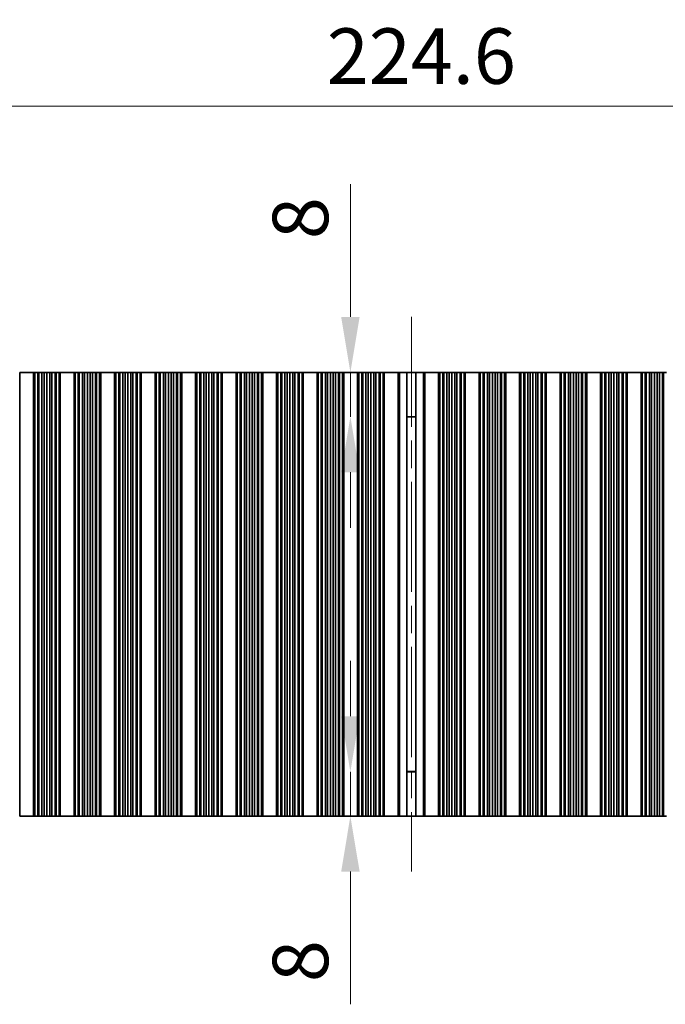
# Model space of a CAD drawing. Units: millimetres. Extents: x 0 to 8046, y 0 to 1405.
# Drawn here: x 3781 to 3897, y 738 to 915 of the extents above; entities that cross this region are included whole.
import ezdxf

# ---------------------------------------------------------------- set-up
doc = ezdxf.new("R2010")
doc.units = ezdxf.units.MM
doc.header["$LTSCALE"] = 3.5
doc.linetypes.add('CHAIN', pattern=[0.3543, 0.2362, -0.0295, 0.0591, -0.0295])
doc.layers.get('Defpoints').update_dxf_attribs({"lineweight": 25})
doc.layers.add('Centerline (ISO)', color=7, linetype='Continuous', lineweight=18, true_color=0x80ffff)
for name, color, linetype, lineweight in [('Dimension (ISO)', 7, 'Continuous', 18), ('Dimension (ISO) @ 1', 7, 'Continuous', 18), ('Visible (ISO)', 7, 'Continuous', 35), ('Visible Narrow (ISO)', 7, 'Continuous', 25)]:
    doc.layers.add(name, color=color, linetype=linetype, lineweight=lineweight)
doc.styles.add('Note Text (TK)', font='MS PGothic.ttf')
doc.dimstyles.new('Default - Method 1b (TK)', dxfattribs={"dimscale": 3.5, "dimtxt": 2.5, "dimasz": 2.5, "dimexe": 1, "dimexo": 1.5, "dimgap": 1, "dimtad": 1, "dimtoh": 1, "dimrnd": 1e-08, "dimdsep": 46, "dimtxsty": 'Note Text (TK)', "dimcen": 0.09, "dimdle": 5, "dimclrd": 100, "dimclre": 100, "dimclrt": 7, "dimadec": 1, "dimazin": 1, "dimtfac": 1, "dimtmove": 0, "dimatfit": 3, "dimfxl": 0, "dimtolj": 1, "dimlwd": -1, "dimlwe": -1, "dimarcsym": 0})

# ---------------------------------------------------------------- blocks, each defined once
blk = doc.blocks.new('*D70')
at = {"layer": 'Defpoints', "color": 0, "transparency": 16777216}
for p in [(3963.79, 899.83), (3739.19, 851.83), (3963.79, 851.83)]:
    blk.add_point(p, dxfattribs=at)
at = {"layer": 'Dimension (ISO)', "color": 100, "transparency": 16777216}
for p, q in [((3739.19, 857.83), (3739.19, 903.83)), ((3963.79, 857.83), (3963.79, 903.83)), ((3749.19, 899.83), (3953.79, 899.83))]:
    blk.add_line(p, q, dxfattribs=at)
for points in [[(3749.19, 901.5), (3749.19, 898.16), (3739.19, 899.83)], [(3953.79, 901.5), (3953.79, 898.16), (3963.79, 899.83)]]:
    blk.add_solid(points, dxfattribs=at)
at = {"layer": 'Dimension (ISO)', "color": 7, "transparency": 16777216, "insert": (3836.24, 908.83), "char_height": 10, "attachment_point": 4, "style": 'Note Text (TK)'}
blk.add_mtext('\\A1;224.6', dxfattribs=at)
blk = doc.blocks.new('*D72')
at = {"layer": 'Defpoints', "color": 0, "transparency": 16777216}
for p in [(3840.49, 851.83), (3851.49, 851.83), (3851.49, 843.83)]:
    blk.add_point(p, dxfattribs=at)
at = {"layer": 'Dimension (ISO)', "color": 100, "transparency": 16777216}
for p, q in [((3840.49, 861.83), (3840.49, 885.74)), ((3840.49, 843.83), (3840.49, 851.83)), ((3840.49, 833.83), (3840.49, 823.83))]:
    blk.add_line(p, q, dxfattribs=at)
for points in [[(3838.83, 861.83), (3842.16, 861.83), (3840.49, 851.83)], [(3838.83, 833.83), (3842.16, 833.83), (3840.49, 843.83)]]:
    blk.add_solid(points, dxfattribs=at)
at = {"layer": 'Dimension (ISO)', "color": 7, "transparency": 16777216, "insert": (3831.49, 875.83), "char_height": 10, "attachment_point": 4, "rotation": 90, "style": 'Note Text (TK)'}
blk.add_mtext('\\A1;8', dxfattribs=at)
blk = doc.blocks.new('*D73')
at = {"layer": 'Defpoints', "color": 0, "transparency": 16777216}
for p in [(3840.49, 779.83), (3851.49, 779.83), (3851.49, 771.83)]:
    blk.add_point(p, dxfattribs=at)
at = {"layer": 'Dimension (ISO)', "color": 100, "transparency": 16777216}
for p, q in [((3840.49, 789.83), (3840.49, 799.83)), ((3840.49, 779.83), (3840.49, 771.83)), ((3840.49, 761.83), (3840.49, 737.92))]:
    blk.add_line(p, q, dxfattribs=at)
for points in [[(3838.83, 789.83), (3842.16, 789.83), (3840.49, 779.83)], [(3838.83, 761.83), (3842.16, 761.83), (3840.49, 771.83)]]:
    blk.add_solid(points, dxfattribs=at)
at = {"layer": 'Dimension (ISO)', "color": 7, "transparency": 16777216, "insert": (3831.49, 741.92), "char_height": 10, "attachment_point": 4, "rotation": 90, "style": 'Note Text (TK)'}
blk.add_mtext('\\A1;8', dxfattribs=at)

msp = doc.modelspace()

# ---------------------------------------------------------------- linework, layer by layer
at = {"layer": 'Centerline (ISO)', "linetype": 'CHAIN', "ltscale": 23.990969}
msp.add_line((3851.4912, 861.8291), (3851.4912, 761.8291), dxfattribs=at)
at = {"layer": 'Visible (ISO)'}
for p, q in [((3780.8912, 851.8291), (3780.8912, 771.8291)), ((3780.8912, 851.8291), (3783.3912, 851.8291)), ((3783.3912, 851.8291), (3783.3912, 771.8291)), ((3783.3934, 851.8291), (3783.3912, 851.8291)), ((3783.3934, 851.8291), (3783.3934, 771.8291)), ((3783.6046, 851.8291), (3783.3934, 851.8291)), ((3783.6046, 851.8291), (3783.6046, 771.8291)), ((3784.1309, 851.8291), (3783.6046, 851.8291)), ((3784.1309, 851.8291), (3784.1309, 771.8291)), ((3784.3275, 851.8291), (3784.1309, 851.8291)), ((3784.3275, 851.8291), (3784.3275, 771.8291)), ((3784.8966, 851.8291), (3784.3275, 851.8291)), ((3784.8966, 851.8291), (3784.8966, 771.8291)), ((3785.2787, 851.8291), (3784.8966, 851.8291)), ((3785.2787, 851.8291), (3785.2787, 771.8291)), ((3785.7912, 851.8291), (3785.2787, 851.8291)), ((3785.7912, 851.8291), (3785.7912, 771.8291)), ((3786.3037, 851.8291), (3785.7912, 851.8291)), ((3786.3037, 851.8291), (3786.3037, 771.8291)), ((3786.6858, 851.8291), (3786.3037, 851.8291)), ((3786.6858, 851.8291), (3786.6858, 771.8291)), ((3787.2549, 851.8291), (3786.6858, 851.8291)), ((3787.2549, 851.8291), (3787.2549, 771.8291)), ((3787.4515, 851.8291), (3787.2549, 851.8291)), ((3787.4515, 851.8291), (3787.4515, 771.8291)), ((3787.9778, 851.8291), (3787.4515, 851.8291)), ((3787.9778, 851.8291), (3787.9778, 771.8291)), ((3788.189, 851.8291), (3787.9778, 851.8291)), ((3788.189, 851.8291), (3788.189, 771.8291)), ((3788.1912, 851.8291), (3788.189, 851.8291)), ((3788.1912, 851.8291), (3788.1912, 771.8291)), ((3788.1912, 851.8291), (3790.6912, 851.8291)), ((3790.6912, 851.8291), (3790.6912, 771.8291)), ((3790.6934, 851.8291), (3790.6912, 851.8291)), ((3790.6934, 851.8291), (3790.6934, 771.8291)), ((3790.9046, 851.8291), (3790.6934, 851.8291)), ((3790.9046, 851.8291), (3790.9046, 771.8291)), ((3791.4309, 851.8291), (3790.9046, 851.8291)), ((3791.4309, 851.8291), (3791.4309, 771.8291)), ((3791.6275, 851.8291), (3791.4309, 851.8291)), ((3791.6275, 851.8291), (3791.6275, 771.8291)), ((3792.1966, 851.8291), (3791.6275, 851.8291)), ((3792.1966, 851.8291), (3792.1966, 771.8291)), ((3792.5787, 851.8291), (3792.1966, 851.8291)), ((3792.5787, 851.8291), (3792.5787, 771.8291)), ((3793.0912, 851.8291), (3792.5787, 851.8291)), ((3793.0912, 851.8291), (3793.0912, 771.8291)), ((3793.6037, 851.8291), (3793.0912, 851.8291)), ((3793.6037, 851.8291), (3793.6037, 771.8291)), ((3793.9858, 851.8291), (3793.6037, 851.8291)), ((3793.9858, 851.8291), (3793.9858, 771.8291)), ((3794.5549, 851.8291), (3793.9858, 851.8291)), ((3794.5549, 851.8291), (3794.5549, 771.8291)), ((3794.7515, 851.8291), (3794.5549, 851.8291)), ((3794.7515, 851.8291), (3794.7515, 771.8291)), ((3795.2778, 851.8291), (3794.7515, 851.8291)), ((3795.2778, 851.8291), (3795.2778, 771.8291)), ((3795.489, 851.8291), (3795.2778, 851.8291)), ((3795.489, 851.8291), (3795.489, 771.8291)), ((3795.4912, 851.8291), (3795.489, 851.8291)), ((3795.4912, 851.8291), (3795.4912, 771.8291)), ((3795.4912, 851.8291), (3797.9912, 851.8291)), ((3797.9912, 851.8291), (3797.9912, 771.8291)), ((3797.9934, 851.8291), (3797.9912, 851.8291)), ((3797.9934, 851.8291), (3797.9934, 771.8291)), ((3798.2046, 851.8291), (3797.9934, 851.8291)), ((3798.2046, 851.8291), (3798.2046, 771.8291)), ((3798.7309, 851.8291), (3798.2046, 851.8291)), ((3798.7309, 851.8291), (3798.7309, 771.8291)), ((3798.9275, 851.8291), (3798.7309, 851.8291)), ((3798.9275, 851.8291), (3798.9275, 771.8291)), ((3799.4966, 851.8291), (3798.9275, 851.8291)), ((3799.4966, 851.8291), (3799.4966, 771.8291)), ((3799.8787, 851.8291), (3799.4966, 851.8291)), ((3799.8787, 851.8291), (3799.8787, 771.8291)), ((3800.3912, 851.8291), (3799.8787, 851.8291)), ((3800.3912, 851.8291), (3800.3912, 771.8291)), ((3800.9037, 851.8291), (3800.3912, 851.8291)), ((3800.9037, 851.8291), (3800.9037, 771.8291)), ((3801.2858, 851.8291), (3800.9037, 851.8291)), ((3801.2858, 851.8291), (3801.2858, 771.8291)), ((3801.8549, 851.8291), (3801.2858, 851.8291)), ((3801.8549, 851.8291), (3801.8549, 771.8291)), ((3802.0515, 851.8291), (3801.8549, 851.8291)), ((3802.0515, 851.8291), (3802.0515, 771.8291)), ((3802.5778, 851.8291), (3802.0515, 851.8291)), ((3802.5778, 851.8291), (3802.5778, 771.8291)), ((3802.789, 851.8291), (3802.5778, 851.8291)), ((3802.789, 851.8291), (3802.789, 771.8291)), ((3802.7912, 851.8291), (3802.789, 851.8291)), ((3802.7912, 851.8291), (3802.7912, 771.8291)), ((3802.7912, 851.8291), (3805.2912, 851.8291)), ((3805.2912, 851.8291), (3805.2912, 771.8291)), ((3805.2934, 851.8291), (3805.2912, 851.8291)), ((3805.2934, 851.8291), (3805.2934, 771.8291)), ((3805.5046, 851.8291), (3805.2934, 851.8291)), ((3805.5046, 851.8291), (3805.5046, 771.8291)), ((3806.0309, 851.8291), (3805.5046, 851.8291)), ((3806.0309, 851.8291), (3806.0309, 771.8291)), ((3806.2275, 851.8291), (3806.0309, 851.8291)), ((3806.2275, 851.8291), (3806.2275, 771.8291)), ((3806.7966, 851.8291), (3806.2275, 851.8291)), ((3806.7966, 851.8291), (3806.7966, 771.8291)), ((3807.1787, 851.8291), (3806.7966, 851.8291)), ((3807.1787, 851.8291), (3807.1787, 771.8291)), ((3807.6912, 851.8291), (3807.1787, 851.8291)), ((3807.6912, 851.8291), (3807.6912, 771.8291)), ((3808.2037, 851.8291), (3807.6912, 851.8291)), ((3808.2037, 851.8291), (3808.2037, 771.8291)), ((3808.5858, 851.8291), (3808.2037, 851.8291)), ((3808.5858, 851.8291), (3808.5858, 771.8291)), ((3809.1549, 851.8291), (3808.5858, 851.8291)), ((3809.1549, 851.8291), (3809.1549, 771.8291)), ((3809.3515, 851.8291), (3809.1549, 851.8291)), ((3809.3515, 851.8291), (3809.3515, 771.8291)), ((3809.8778, 851.8291), (3809.3515, 851.8291)), ((3809.8778, 851.8291), (3809.8778, 771.8291)), ((3810.089, 851.8291), (3809.8778, 851.8291)), ((3810.089, 851.8291), (3810.089, 771.8291)), ((3810.0912, 851.8291), (3810.089, 851.8291)), ((3810.0912, 851.8291), (3810.0912, 771.8291)), ((3810.0912, 851.8291), (3812.5912, 851.8291)), ((3812.5912, 851.8291), (3812.5912, 771.8291)), ((3812.5934, 851.8291), (3812.5912, 851.8291)), ((3812.5934, 851.8291), (3812.5934, 771.8291)), ((3812.8046, 851.8291), (3812.5934, 851.8291)), ((3812.8046, 851.8291), (3812.8046, 771.8291)), ((3813.3309, 851.8291), (3812.8046, 851.8291)), ((3813.3309, 851.8291), (3813.3309, 771.8291)), ((3813.5275, 851.8291), (3813.3309, 851.8291)), ((3813.5275, 851.8291), (3813.5275, 771.8291)), ((3814.0966, 851.8291), (3813.5275, 851.8291)), ((3814.0966, 851.8291), (3814.0966, 771.8291)), ((3814.4787, 851.8291), (3814.0966, 851.8291)), ((3814.4787, 851.8291), (3814.4787, 771.8291)), ((3814.9912, 851.8291), (3814.4787, 851.8291)), ((3814.9912, 851.8291), (3814.9912, 771.8291)), ((3815.5037, 851.8291), (3814.9912, 851.8291)), ((3815.5037, 851.8291), (3815.5037, 771.8291)), ((3815.8858, 851.8291), (3815.5037, 851.8291)), ((3815.8858, 851.8291), (3815.8858, 771.8291)), ((3816.4549, 851.8291), (3815.8858, 851.8291)), ((3816.4549, 851.8291), (3816.4549, 771.8291)), ((3816.6515, 851.8291), (3816.4549, 851.8291)), ((3816.6515, 851.8291), (3816.6515, 771.8291)), ((3817.1778, 851.8291), (3816.6515, 851.8291)), ((3817.1778, 851.8291), (3817.1778, 771.8291)), ((3817.389, 851.8291), (3817.1778, 851.8291)), ((3817.389, 851.8291), (3817.389, 771.8291)), ((3817.3912, 851.8291), (3817.389, 851.8291)), ((3817.3912, 851.8291), (3817.3912, 771.8291)), ((3817.3912, 851.8291), (3819.8912, 851.8291)), ((3819.8912, 851.8291), (3819.8912, 771.8291)), ((3819.8934, 851.8291), (3819.8912, 851.8291)), ((3819.8934, 851.8291), (3819.8934, 771.8291)), ((3820.1046, 851.8291), (3819.8934, 851.8291)), ((3820.1046, 851.8291), (3820.1046, 771.8291)), ((3820.6309, 851.8291), (3820.1046, 851.8291)), ((3820.6309, 851.8291), (3820.6309, 771.8291)), ((3820.8275, 851.8291), (3820.6309, 851.8291)), ((3820.8275, 851.8291), (3820.8275, 771.8291)), ((3821.3966, 851.8291), (3820.8275, 851.8291)), ((3821.3966, 851.8291), (3821.3966, 771.8291)), ((3821.7787, 851.8291), (3821.3966, 851.8291)), ((3821.7787, 851.8291), (3821.7787, 771.8291)), ((3822.2912, 851.8291), (3821.7787, 851.8291)), ((3822.2912, 851.8291), (3822.2912, 771.8291)), ((3822.8037, 851.8291), (3822.2912, 851.8291)), ((3822.8037, 851.8291), (3822.8037, 771.8291)), ((3823.1858, 851.8291), (3822.8037, 851.8291)), ((3823.1858, 851.8291), (3823.1858, 771.8291)), ((3823.7549, 851.8291), (3823.1858, 851.8291)), ((3823.7549, 851.8291), (3823.7549, 771.8291)), ((3823.9515, 851.8291), (3823.7549, 851.8291)), ((3823.9515, 851.8291), (3823.9515, 771.8291)), ((3824.4778, 851.8291), (3823.9515, 851.8291)), ((3824.4778, 851.8291), (3824.4778, 771.8291)), ((3824.689, 851.8291), (3824.4778, 851.8291)), ((3824.689, 851.8291), (3824.689, 771.8291)), ((3824.6912, 851.8291), (3824.689, 851.8291)), ((3824.6912, 851.8291), (3824.6912, 771.8291)), ((3824.6912, 851.8291), (3827.1912, 851.8291)), ((3827.1912, 851.8291), (3827.1912, 771.8291)), ((3827.1934, 851.8291), (3827.1912, 851.8291)), ((3827.1934, 851.8291), (3827.1934, 771.8291)), ((3827.4046, 851.8291), (3827.1934, 851.8291)), ((3827.4046, 851.8291), (3827.4046, 771.8291)), ((3827.9309, 851.8291), (3827.4046, 851.8291)), ((3827.9309, 851.8291), (3827.9309, 771.8291)), ((3828.1275, 851.8291), (3827.9309, 851.8291)), ((3828.1275, 851.8291), (3828.1275, 771.8291)), ((3828.6966, 851.8291), (3828.1275, 851.8291)), ((3828.6966, 851.8291), (3828.6966, 771.8291)), ((3829.0787, 851.8291), (3828.6966, 851.8291)), ((3829.0787, 851.8291), (3829.0787, 771.8291)), ((3829.5912, 851.8291), (3829.0787, 851.8291)), ((3829.5912, 851.8291), (3829.5912, 771.8291)), ((3830.1037, 851.8291), (3829.5912, 851.8291)), ((3830.1037, 851.8291), (3830.1037, 771.8291)), ((3830.4858, 851.8291), (3830.1037, 851.8291)), ((3830.4858, 851.8291), (3830.4858, 771.8291)), ((3831.0549, 851.8291), (3830.4858, 851.8291)), ((3831.0549, 851.8291), (3831.0549, 771.8291)), ((3831.2515, 851.8291), (3831.0549, 851.8291)), ((3831.2515, 851.8291), (3831.2515, 771.8291)), ((3831.7778, 851.8291), (3831.2515, 851.8291)), ((3831.7778, 851.8291), (3831.7778, 771.8291)), ((3831.989, 851.8291), (3831.7778, 851.8291)), ((3831.989, 851.8291), (3831.989, 771.8291)), ((3831.9912, 851.8291), (3831.989, 851.8291)), ((3831.9912, 851.8291), (3831.9912, 771.8291)), ((3831.9912, 851.8291), (3834.4912, 851.8291)), ((3834.4912, 851.8291), (3834.4912, 771.8291)), ((3834.4934, 851.8291), (3834.4912, 851.8291)), ((3834.4934, 851.8291), (3834.4934, 771.8291)), ((3834.7046, 851.8291), (3834.4934, 851.8291)), ((3834.7046, 851.8291), (3834.7046, 771.8291)), ((3835.2309, 851.8291), (3834.7046, 851.8291)), ((3835.2309, 851.8291), (3835.2309, 771.8291)), ((3835.4275, 851.8291), (3835.2309, 851.8291)), ((3835.4275, 851.8291), (3835.4275, 771.8291)), ((3835.9966, 851.8291), (3835.4275, 851.8291)), ((3835.9966, 851.8291), (3835.9966, 771.8291)), ((3836.3787, 851.8291), (3835.9966, 851.8291)), ((3836.3787, 851.8291), (3836.3787, 771.8291)), ((3836.8912, 851.8291), (3836.3787, 851.8291)), ((3836.8912, 851.8291), (3836.8912, 771.8291)), ((3837.4037, 851.8291), (3836.8912, 851.8291)), ((3837.4037, 851.8291), (3837.4037, 771.8291)), ((3837.7858, 851.8291), (3837.4037, 851.8291)), ((3837.7858, 851.8291), (3837.7858, 771.8291)), ((3838.3549, 851.8291), (3837.7858, 851.8291)), ((3838.3549, 851.8291), (3838.3549, 771.8291)), ((3838.5515, 851.8291), (3838.3549, 851.8291)), ((3838.5515, 851.8291), (3838.5515, 771.8291)), ((3839.0778, 851.8291), (3838.5515, 851.8291)), ((3839.0778, 851.8291), (3839.0778, 771.8291)), ((3839.289, 851.8291), (3839.0778, 851.8291)), ((3839.289, 851.8291), (3839.289, 771.8291)), ((3839.2912, 851.8291), (3839.289, 851.8291)), ((3839.2912, 851.8291), (3839.2912, 771.8291)), ((3839.2912, 851.8291), (3841.7912, 851.8291)), ((3841.7912, 851.8291), (3841.7912, 771.8291)), ((3841.7934, 851.8291), (3841.7912, 851.8291)), ((3841.7934, 851.8291), (3841.7934, 771.8291)), ((3842.0046, 851.8291), (3841.7934, 851.8291)), ((3842.0046, 851.8291), (3842.0046, 771.8291)), ((3842.5309, 851.8291), (3842.0046, 851.8291)), ((3842.5309, 851.8291), (3842.5309, 771.8291)), ((3842.7275, 851.8291), (3842.5309, 851.8291)), ((3842.7275, 851.8291), (3842.7275, 771.8291)), ((3843.2966, 851.8291), (3842.7275, 851.8291)), ((3843.2966, 851.8291), (3843.2966, 771.8291)), ((3843.6787, 851.8291), (3843.2966, 851.8291)), ((3843.6787, 851.8291), (3843.6787, 771.8291)), ((3844.1912, 851.8291), (3843.6787, 851.8291)), ((3844.1912, 851.8291), (3844.1912, 771.8291)), ((3844.7037, 851.8291), (3844.1912, 851.8291)), ((3844.7037, 851.8291), (3844.7037, 771.8291)), ((3845.0858, 851.8291), (3844.7037, 851.8291)), ((3845.0858, 851.8291), (3845.0858, 771.8291)), ((3845.6549, 851.8291), (3845.0858, 851.8291)), ((3845.6549, 851.8291), (3845.6549, 771.8291)), ((3845.8515, 851.8291), (3845.6549, 851.8291)), ((3845.8515, 851.8291), (3845.8515, 771.8291)), ((3846.3778, 851.8291), (3845.8515, 851.8291)), ((3846.3778, 851.8291), (3846.3778, 771.8291)), ((3846.589, 851.8291), (3846.3778, 851.8291)), ((3846.589, 851.8291), (3846.589, 771.8291)), ((3846.5912, 851.8291), (3846.589, 851.8291)), ((3846.5912, 851.8291), (3846.5912, 771.8291)), ((3846.5912, 851.8291), (3849.0912, 851.8291)), ((3849.0912, 851.8291), (3849.0912, 771.8291)), ((3849.3532, 851.8291), (3849.0912, 851.8291)), ((3849.3532, 851.8291), (3850.6722, 851.8291)), ((3850.6722, 851.8291), (3850.6722, 771.8291)), ((3850.6722, 851.8291), (3852.3102, 851.8291)), ((3852.3102, 851.8291), (3853.6292, 851.8291)), ((3852.3102, 851.8291), (3852.3102, 771.8291)), ((3853.8912, 851.8291), (3853.6292, 851.8291)), ((3853.8912, 851.8291), (3853.8912, 771.8291)), ((3853.8912, 851.8291), (3856.3912, 851.8291)), ((3856.3912, 851.8291), (3856.3912, 771.8291)), ((3856.3934, 851.8291), (3856.3912, 851.8291)), ((3856.3934, 851.8291), (3856.3934, 771.8291)), ((3856.6046, 851.8291), (3856.3934, 851.8291)), ((3856.6046, 851.8291), (3856.6046, 771.8291)), ((3857.1309, 851.8291), (3856.6046, 851.8291)), ((3857.1309, 851.8291), (3857.1309, 771.8291)), ((3857.3275, 851.8291), (3857.1309, 851.8291)), ((3857.3275, 851.8291), (3857.3275, 771.8291)), ((3857.8966, 851.8291), (3857.3275, 851.8291)), ((3857.8966, 851.8291), (3857.8966, 771.8291)), ((3858.2787, 851.8291), (3857.8966, 851.8291)), ((3858.2787, 851.8291), (3858.2787, 771.8291)), ((3858.7912, 851.8291), (3858.2787, 851.8291)), ((3858.7912, 851.8291), (3858.7912, 771.8291)), ((3859.3037, 851.8291), (3858.7912, 851.8291)), ((3859.3037, 851.8291), (3859.3037, 771.8291)), ((3859.6858, 851.8291), (3859.3037, 851.8291)), ((3859.6858, 851.8291), (3859.6858, 771.8291)), ((3860.2549, 851.8291), (3859.6858, 851.8291)), ((3860.2549, 851.8291), (3860.2549, 771.8291)), ((3860.4515, 851.8291), (3860.2549, 851.8291)), ((3860.4515, 851.8291), (3860.4515, 771.8291)), ((3860.9778, 851.8291), (3860.4515, 851.8291)), ((3860.9778, 851.8291), (3860.9778, 771.8291)), ((3861.189, 851.8291), (3860.9778, 851.8291)), ((3861.189, 851.8291), (3861.189, 771.8291)), ((3861.1912, 851.8291), (3861.189, 851.8291)), ((3861.1912, 851.8291), (3861.1912, 771.8291)), ((3861.1912, 851.8291), (3863.6912, 851.8291)), ((3863.6912, 851.8291), (3863.6912, 771.8291)), ((3863.6934, 851.8291), (3863.6912, 851.8291)), ((3863.6934, 851.8291), (3863.6934, 771.8291)), ((3863.9046, 851.8291), (3863.6934, 851.8291)), ((3863.9046, 851.8291), (3863.9046, 771.8291)), ((3864.4309, 851.8291), (3863.9046, 851.8291)), ((3864.4309, 851.8291), (3864.4309, 771.8291)), ((3864.6275, 851.8291), (3864.4309, 851.8291)), ((3864.6275, 851.8291), (3864.6275, 771.8291)), ((3865.1966, 851.8291), (3864.6275, 851.8291)), ((3865.1966, 851.8291), (3865.1966, 771.8291)), ((3865.5787, 851.8291), (3865.1966, 851.8291)), ((3865.5787, 851.8291), (3865.5787, 771.8291)), ((3866.0912, 851.8291), (3865.5787, 851.8291)), ((3866.0912, 851.8291), (3866.0912, 771.8291)), ((3866.6037, 851.8291), (3866.0912, 851.8291)), ((3866.6037, 851.8291), (3866.6037, 771.8291)), ((3866.9858, 851.8291), (3866.6037, 851.8291)), ((3866.9858, 851.8291), (3866.9858, 771.8291)), ((3867.5549, 851.8291), (3866.9858, 851.8291)), ((3867.5549, 851.8291), (3867.5549, 771.8291)), ((3867.7515, 851.8291), (3867.5549, 851.8291)), ((3867.7515, 851.8291), (3867.7515, 771.8291)), ((3868.2778, 851.8291), (3867.7515, 851.8291)), ((3868.2778, 851.8291), (3868.2778, 771.8291)), ((3868.489, 851.8291), (3868.2778, 851.8291)), ((3868.489, 851.8291), (3868.489, 771.8291)), ((3868.4912, 851.8291), (3868.489, 851.8291)), ((3868.4912, 851.8291), (3868.4912, 771.8291)), ((3868.4912, 851.8291), (3870.9912, 851.8291)), ((3870.9912, 851.8291), (3870.9912, 771.8291)), ((3870.9934, 851.8291), (3870.9912, 851.8291)), ((3870.9934, 851.8291), (3870.9934, 771.8291)), ((3871.2046, 851.8291), (3870.9934, 851.8291)), ((3871.2046, 851.8291), (3871.2046, 771.8291)), ((3871.7309, 851.8291), (3871.2046, 851.8291)), ((3871.7309, 851.8291), (3871.7309, 771.8291)), ((3871.9275, 851.8291), (3871.7309, 851.8291)), ((3871.9275, 851.8291), (3871.9275, 771.8291)), ((3872.4966, 851.8291), (3871.9275, 851.8291)), ((3872.4966, 851.8291), (3872.4966, 771.8291)), ((3872.8787, 851.8291), (3872.4966, 851.8291)), ((3872.8787, 851.8291), (3872.8787, 771.8291)), ((3873.3912, 851.8291), (3872.8787, 851.8291)), ((3873.3912, 851.8291), (3873.3912, 771.8291)), ((3873.9037, 851.8291), (3873.3912, 851.8291)), ((3873.9037, 851.8291), (3873.9037, 771.8291)), ((3874.2858, 851.8291), (3873.9037, 851.8291)), ((3874.2858, 851.8291), (3874.2858, 771.8291)), ((3874.8549, 851.8291), (3874.2858, 851.8291)), ((3874.8549, 851.8291), (3874.8549, 771.8291)), ((3875.0515, 851.8291), (3874.8549, 851.8291)), ((3875.0515, 851.8291), (3875.0515, 771.8291)), ((3875.5778, 851.8291), (3875.0515, 851.8291)), ((3875.5778, 851.8291), (3875.5778, 771.8291)), ((3875.789, 851.8291), (3875.5778, 851.8291)), ((3875.789, 851.8291), (3875.789, 771.8291)), ((3875.7912, 851.8291), (3875.789, 851.8291)), ((3875.7912, 851.8291), (3875.7912, 771.8291)), ((3875.7912, 851.8291), (3878.2912, 851.8291)), ((3878.2912, 851.8291), (3878.2912, 771.8291)), ((3878.2934, 851.8291), (3878.2912, 851.8291)), ((3878.2934, 851.8291), (3878.2934, 771.8291)), ((3878.5046, 851.8291), (3878.2934, 851.8291)), ((3878.5046, 851.8291), (3878.5046, 771.8291)), ((3879.0309, 851.8291), (3878.5046, 851.8291)), ((3879.0309, 851.8291), (3879.0309, 771.8291)), ((3879.2275, 851.8291), (3879.0309, 851.8291)), ((3879.2275, 851.8291), (3879.2275, 771.8291)), ((3879.7966, 851.8291), (3879.2275, 851.8291)), ((3879.7966, 851.8291), (3879.7966, 771.8291)), ((3880.1787, 851.8291), (3879.7966, 851.8291)), ((3880.1787, 851.8291), (3880.1787, 771.8291)), ((3880.6912, 851.8291), (3880.1787, 851.8291)), ((3880.6912, 851.8291), (3880.6912, 771.8291)), ((3881.2037, 851.8291), (3880.6912, 851.8291)), ((3881.2037, 851.8291), (3881.2037, 771.8291)), ((3881.5858, 851.8291), (3881.2037, 851.8291)), ((3881.5858, 851.8291), (3881.5858, 771.8291)), ((3882.1549, 851.8291), (3881.5858, 851.8291)), ((3882.1549, 851.8291), (3882.1549, 771.8291)), ((3882.3515, 851.8291), (3882.1549, 851.8291)), ((3882.3515, 851.8291), (3882.3515, 771.8291)), ((3882.8778, 851.8291), (3882.3515, 851.8291)), ((3882.8778, 851.8291), (3882.8778, 771.8291)), ((3883.089, 851.8291), (3882.8778, 851.8291)), ((3883.089, 851.8291), (3883.089, 771.8291)), ((3883.0912, 851.8291), (3883.089, 851.8291)), ((3883.0912, 851.8291), (3883.0912, 771.8291)), ((3883.0912, 851.8291), (3885.5912, 851.8291)), ((3885.5912, 851.8291), (3885.5912, 771.8291)), ((3885.5934, 851.8291), (3885.5912, 851.8291)), ((3885.5934, 851.8291), (3885.5934, 771.8291)), ((3885.8046, 851.8291), (3885.5934, 851.8291)), ((3885.8046, 851.8291), (3885.8046, 771.8291)), ((3886.3309, 851.8291), (3885.8046, 851.8291)), ((3886.3309, 851.8291), (3886.3309, 771.8291)), ((3886.5275, 851.8291), (3886.3309, 851.8291)), ((3886.5275, 851.8291), (3886.5275, 771.8291)), ((3887.0966, 851.8291), (3886.5275, 851.8291)), ((3887.0966, 851.8291), (3887.0966, 771.8291)), ((3887.4787, 851.8291), (3887.0966, 851.8291)), ((3887.4787, 851.8291), (3887.4787, 771.8291)), ((3887.9912, 851.8291), (3887.4787, 851.8291)), ((3887.9912, 851.8291), (3887.9912, 771.8291)), ((3888.5037, 851.8291), (3887.9912, 851.8291)), ((3888.5037, 851.8291), (3888.5037, 771.8291)), ((3888.8858, 851.8291), (3888.5037, 851.8291)), ((3888.8858, 851.8291), (3888.8858, 771.8291)), ((3889.4549, 851.8291), (3888.8858, 851.8291)), ((3889.4549, 851.8291), (3889.4549, 771.8291)), ((3889.6515, 851.8291), (3889.4549, 851.8291)), ((3889.6515, 851.8291), (3889.6515, 771.8291)), ((3890.1778, 851.8291), (3889.6515, 851.8291)), ((3890.1778, 851.8291), (3890.1778, 771.8291)), ((3890.389, 851.8291), (3890.1778, 851.8291)), ((3890.389, 851.8291), (3890.389, 771.8291)), ((3890.3912, 851.8291), (3890.389, 851.8291)), ((3890.3912, 851.8291), (3890.3912, 771.8291)), ((3890.3912, 851.8291), (3892.8912, 851.8291)), ((3892.8912, 851.8291), (3892.8912, 771.8291)), ((3892.8934, 851.8291), (3892.8912, 851.8291)), ((3892.8934, 851.8291), (3892.8934, 771.8291)), ((3893.1046, 851.8291), (3892.8934, 851.8291)), ((3893.1046, 851.8291), (3893.1046, 771.8291)), ((3893.6309, 851.8291), (3893.1046, 851.8291)), ((3893.6309, 851.8291), (3893.6309, 771.8291)), ((3893.8275, 851.8291), (3893.6309, 851.8291)), ((3893.8275, 851.8291), (3893.8275, 771.8291)), ((3894.3966, 851.8291), (3893.8275, 851.8291)), ((3894.3966, 851.8291), (3894.3966, 771.8291)), ((3894.7787, 851.8291), (3894.3966, 851.8291)), ((3894.7787, 851.8291), (3894.7787, 771.8291)), ((3895.2912, 851.8291), (3894.7787, 851.8291)), ((3895.2912, 851.8291), (3895.2912, 771.8291)), ((3895.8037, 851.8291), (3895.2912, 851.8291)), ((3895.8037, 851.8291), (3895.8037, 771.8291)), ((3896.1858, 851.8291), (3895.8037, 851.8291)), ((3896.1858, 851.8291), (3896.1858, 771.8291)), ((3896.7549, 851.8291), (3896.1858, 851.8291)), ((3896.7549, 851.8291), (3896.7549, 771.8291)), ((3896.9515, 851.8291), (3896.7549, 851.8291)), ((3896.9515, 851.8291), (3896.9515, 771.8291)), ((3897.4778, 851.8291), (3896.9515, 851.8291)), ((3852.3102, 843.8291), (3850.6722, 843.8291)), ((3852.3102, 843.7814), (3850.6722, 843.7814)), ((3850.6722, 779.8769), (3852.3102, 779.8769)), ((3850.6722, 779.8291), (3852.3102, 779.8291)), ((3783.3912, 771.8291), (3780.8912, 771.8291)), ((3783.3912, 771.8291), (3783.3934, 771.8291)), ((3783.3934, 771.8291), (3783.6046, 771.8291)), ((3783.6046, 771.8291), (3784.1309, 771.8291)), ((3784.1309, 771.8291), (3784.3275, 771.8291)), ((3784.3275, 771.8291), (3784.8966, 771.8291)), ((3784.8966, 771.8291), (3785.2787, 771.8291)), ((3785.2787, 771.8291), (3785.7912, 771.8291)), ((3785.7912, 771.8291), (3786.3037, 771.8291)), ((3786.3037, 771.8291), (3786.6858, 771.8291)), ((3786.6858, 771.8291), (3787.2549, 771.8291)), ((3787.2549, 771.8291), (3787.4515, 771.8291)), ((3787.4515, 771.8291), (3787.9778, 771.8291)), ((3787.9778, 771.8291), (3788.189, 771.8291)), ((3788.189, 771.8291), (3788.1912, 771.8291)), ((3790.6912, 771.8291), (3788.1912, 771.8291)), ((3790.6912, 771.8291), (3790.6934, 771.8291)), ((3790.6934, 771.8291), (3790.9046, 771.8291)), ((3790.9046, 771.8291), (3791.4309, 771.8291)), ((3791.4309, 771.8291), (3791.6275, 771.8291)), ((3791.6275, 771.8291), (3792.1966, 771.8291)), ((3792.1966, 771.8291), (3792.5787, 771.8291)), ((3792.5787, 771.8291), (3793.0912, 771.8291)), ((3793.0912, 771.8291), (3793.6037, 771.8291)), ((3793.6037, 771.8291), (3793.9858, 771.8291)), ((3793.9858, 771.8291), (3794.5549, 771.8291)), ((3794.5549, 771.8291), (3794.7515, 771.8291)), ((3794.7515, 771.8291), (3795.2778, 771.8291)), ((3795.2778, 771.8291), (3795.489, 771.8291)), ((3795.489, 771.8291), (3795.4912, 771.8291)), ((3797.9912, 771.8291), (3795.4912, 771.8291)), ((3797.9912, 771.8291), (3797.9934, 771.8291)), ((3797.9934, 771.8291), (3798.2046, 771.8291)), ((3798.2046, 771.8291), (3798.7309, 771.8291)), ((3798.7309, 771.8291), (3798.9275, 771.8291)), ((3798.9275, 771.8291), (3799.4966, 771.8291)), ((3799.4966, 771.8291), (3799.8787, 771.8291)), ((3799.8787, 771.8291), (3800.3912, 771.8291)), ((3800.3912, 771.8291), (3800.9037, 771.8291)), ((3800.9037, 771.8291), (3801.2858, 771.8291)), ((3801.2858, 771.8291), (3801.8549, 771.8291)), ((3801.8549, 771.8291), (3802.0515, 771.8291)), ((3802.0515, 771.8291), (3802.5778, 771.8291)), ((3802.5778, 771.8291), (3802.789, 771.8291)), ((3802.789, 771.8291), (3802.7912, 771.8291)), ((3805.2912, 771.8291), (3802.7912, 771.8291)), ((3805.2912, 771.8291), (3805.2934, 771.8291)), ((3805.2934, 771.8291), (3805.5046, 771.8291)), ((3805.5046, 771.8291), (3806.0309, 771.8291)), ((3806.0309, 771.8291), (3806.2275, 771.8291)), ((3806.2275, 771.8291), (3806.7966, 771.8291)), ((3806.7966, 771.8291), (3807.1787, 771.8291)), ((3807.1787, 771.8291), (3807.6912, 771.8291)), ((3807.6912, 771.8291), (3808.2037, 771.8291)), ((3808.2037, 771.8291), (3808.5858, 771.8291)), ((3808.5858, 771.8291), (3809.1549, 771.8291)), ((3809.1549, 771.8291), (3809.3515, 771.8291)), ((3809.3515, 771.8291), (3809.8778, 771.8291)), ((3809.8778, 771.8291), (3810.089, 771.8291)), ((3810.089, 771.8291), (3810.0912, 771.8291)), ((3812.5912, 771.8291), (3810.0912, 771.8291)), ((3812.5912, 771.8291), (3812.5934, 771.8291)), ((3812.5934, 771.8291), (3812.8046, 771.8291)), ((3812.8046, 771.8291), (3813.3309, 771.8291)), ((3813.3309, 771.8291), (3813.5275, 771.8291)), ((3813.5275, 771.8291), (3814.0966, 771.8291)), ((3814.0966, 771.8291), (3814.4787, 771.8291)), ((3814.4787, 771.8291), (3814.9912, 771.8291)), ((3814.9912, 771.8291), (3815.5037, 771.8291)), ((3815.5037, 771.8291), (3815.8858, 771.8291)), ((3815.8858, 771.8291), (3816.4549, 771.8291)), ((3816.4549, 771.8291), (3816.6515, 771.8291)), ((3816.6515, 771.8291), (3817.1778, 771.8291)), ((3817.1778, 771.8291), (3817.389, 771.8291)), ((3817.389, 771.8291), (3817.3912, 771.8291)), ((3819.8912, 771.8291), (3817.3912, 771.8291)), ((3819.8912, 771.8291), (3819.8934, 771.8291)), ((3819.8934, 771.8291), (3820.1046, 771.8291)), ((3820.1046, 771.8291), (3820.6309, 771.8291)), ((3820.6309, 771.8291), (3820.8275, 771.8291)), ((3820.8275, 771.8291), (3821.3966, 771.8291)), ((3821.3966, 771.8291), (3821.7787, 771.8291)), ((3821.7787, 771.8291), (3822.2912, 771.8291)), ((3822.2912, 771.8291), (3822.8037, 771.8291)), ((3822.8037, 771.8291), (3823.1858, 771.8291)), ((3823.1858, 771.8291), (3823.7549, 771.8291)), ((3823.7549, 771.8291), (3823.9515, 771.8291)), ((3823.9515, 771.8291), (3824.4778, 771.8291)), ((3824.4778, 771.8291), (3824.689, 771.8291)), ((3824.689, 771.8291), (3824.6912, 771.8291)), ((3827.1912, 771.8291), (3824.6912, 771.8291)), ((3827.1912, 771.8291), (3827.1934, 771.8291)), ((3827.1934, 771.8291), (3827.4046, 771.8291)), ((3827.4046, 771.8291), (3827.9309, 771.8291)), ((3827.9309, 771.8291), (3828.1275, 771.8291)), ((3828.1275, 771.8291), (3828.6966, 771.8291)), ((3828.6966, 771.8291), (3829.0787, 771.8291)), ((3829.0787, 771.8291), (3829.5912, 771.8291)), ((3829.5912, 771.8291), (3830.1037, 771.8291)), ((3830.1037, 771.8291), (3830.4858, 771.8291)), ((3830.4858, 771.8291), (3831.0549, 771.8291)), ((3831.0549, 771.8291), (3831.2515, 771.8291)), ((3831.2515, 771.8291), (3831.7778, 771.8291)), ((3831.7778, 771.8291), (3831.989, 771.8291)), ((3831.989, 771.8291), (3831.9912, 771.8291)), ((3834.4912, 771.8291), (3831.9912, 771.8291)), ((3834.4912, 771.8291), (3834.4934, 771.8291)), ((3834.4934, 771.8291), (3834.7046, 771.8291)), ((3834.7046, 771.8291), (3835.2309, 771.8291)), ((3835.2309, 771.8291), (3835.4275, 771.8291)), ((3835.4275, 771.8291), (3835.9966, 771.8291)), ((3835.9966, 771.8291), (3836.3787, 771.8291)), ((3836.3787, 771.8291), (3836.8912, 771.8291)), ((3836.8912, 771.8291), (3837.4037, 771.8291)), ((3837.4037, 771.8291), (3837.7858, 771.8291)), ((3837.7858, 771.8291), (3838.3549, 771.8291)), ((3838.3549, 771.8291), (3838.5515, 771.8291)), ((3838.5515, 771.8291), (3839.0778, 771.8291)), ((3839.0778, 771.8291), (3839.289, 771.8291)), ((3839.289, 771.8291), (3839.2912, 771.8291)), ((3841.7912, 771.8291), (3839.2912, 771.8291)), ((3841.7912, 771.8291), (3841.7934, 771.8291)), ((3841.7934, 771.8291), (3842.0046, 771.8291)), ((3842.0046, 771.8291), (3842.5309, 771.8291)), ((3842.5309, 771.8291), (3842.7275, 771.8291)), ((3842.7275, 771.8291), (3843.2966, 771.8291)), ((3843.2966, 771.8291), (3843.6787, 771.8291)), ((3843.6787, 771.8291), (3844.1912, 771.8291)), ((3844.1912, 771.8291), (3844.7037, 771.8291)), ((3844.7037, 771.8291), (3845.0858, 771.8291)), ((3845.0858, 771.8291), (3845.6549, 771.8291)), ((3845.6549, 771.8291), (3845.8515, 771.8291)), ((3845.8515, 771.8291), (3846.3778, 771.8291)), ((3846.3778, 771.8291), (3846.589, 771.8291)), ((3846.589, 771.8291), (3846.5912, 771.8291)), ((3849.0912, 771.8291), (3846.5912, 771.8291)), ((3849.0912, 771.8291), (3849.3532, 771.8291)), ((3850.6722, 771.8291), (3849.3532, 771.8291)), ((3852.3102, 771.8291), (3850.6722, 771.8291)), ((3853.6292, 771.8291), (3852.3102, 771.8291)), ((3853.6292, 771.8291), (3853.8912, 771.8291)), ((3856.3912, 771.8291), (3853.8912, 771.8291)), ((3856.3912, 771.8291), (3856.3934, 771.8291)), ((3856.3934, 771.8291), (3856.6046, 771.8291)), ((3856.6046, 771.8291), (3857.1309, 771.8291)), ((3857.1309, 771.8291), (3857.3275, 771.8291)), ((3857.3275, 771.8291), (3857.8966, 771.8291)), ((3857.8966, 771.8291), (3858.2787, 771.8291)), ((3858.2787, 771.8291), (3858.7912, 771.8291)), ((3858.7912, 771.8291), (3859.3037, 771.8291)), ((3859.3037, 771.8291), (3859.6858, 771.8291)), ((3859.6858, 771.8291), (3860.2549, 771.8291)), ((3860.2549, 771.8291), (3860.4515, 771.8291)), ((3860.4515, 771.8291), (3860.9778, 771.8291)), ((3860.9778, 771.8291), (3861.189, 771.8291)), ((3861.189, 771.8291), (3861.1912, 771.8291)), ((3863.6912, 771.8291), (3861.1912, 771.8291)), ((3863.6912, 771.8291), (3863.6934, 771.8291)), ((3863.6934, 771.8291), (3863.9046, 771.8291)), ((3863.9046, 771.8291), (3864.4309, 771.8291)), ((3864.4309, 771.8291), (3864.6275, 771.8291)), ((3864.6275, 771.8291), (3865.1966, 771.8291)), ((3865.1966, 771.8291), (3865.5787, 771.8291)), ((3865.5787, 771.8291), (3866.0912, 771.8291)), ((3866.0912, 771.8291), (3866.6037, 771.8291)), ((3866.6037, 771.8291), (3866.9858, 771.8291)), ((3866.9858, 771.8291), (3867.5549, 771.8291)), ((3867.5549, 771.8291), (3867.7515, 771.8291)), ((3867.7515, 771.8291), (3868.2778, 771.8291)), ((3868.2778, 771.8291), (3868.489, 771.8291)), ((3868.489, 771.8291), (3868.4912, 771.8291)), ((3870.9912, 771.8291), (3868.4912, 771.8291)), ((3870.9912, 771.8291), (3870.9934, 771.8291)), ((3870.9934, 771.8291), (3871.2046, 771.8291)), ((3871.2046, 771.8291), (3871.7309, 771.8291)), ((3871.7309, 771.8291), (3871.9275, 771.8291)), ((3871.9275, 771.8291), (3872.4966, 771.8291)), ((3872.4966, 771.8291), (3872.8787, 771.8291)), ((3872.8787, 771.8291), (3873.3912, 771.8291)), ((3873.3912, 771.8291), (3873.9037, 771.8291)), ((3873.9037, 771.8291), (3874.2858, 771.8291)), ((3874.2858, 771.8291), (3874.8549, 771.8291)), ((3874.8549, 771.8291), (3875.0515, 771.8291)), ((3875.0515, 771.8291), (3875.5778, 771.8291)), ((3875.5778, 771.8291), (3875.789, 771.8291)), ((3875.789, 771.8291), (3875.7912, 771.8291)), ((3878.2912, 771.8291), (3875.7912, 771.8291)), ((3878.2912, 771.8291), (3878.2934, 771.8291)), ((3878.2934, 771.8291), (3878.5046, 771.8291)), ((3878.5046, 771.8291), (3879.0309, 771.8291)), ((3879.0309, 771.8291), (3879.2275, 771.8291)), ((3879.2275, 771.8291), (3879.7966, 771.8291)), ((3879.7966, 771.8291), (3880.1787, 771.8291)), ((3880.1787, 771.8291), (3880.6912, 771.8291)), ((3880.6912, 771.8291), (3881.2037, 771.8291)), ((3881.2037, 771.8291), (3881.5858, 771.8291)), ((3881.5858, 771.8291), (3882.1549, 771.8291)), ((3882.1549, 771.8291), (3882.3515, 771.8291)), ((3882.3515, 771.8291), (3882.8778, 771.8291)), ((3882.8778, 771.8291), (3883.089, 771.8291)), ((3883.089, 771.8291), (3883.0912, 771.8291)), ((3885.5912, 771.8291), (3883.0912, 771.8291)), ((3885.5912, 771.8291), (3885.5934, 771.8291)), ((3885.5934, 771.8291), (3885.8046, 771.8291)), ((3885.8046, 771.8291), (3886.3309, 771.8291)), ((3886.3309, 771.8291), (3886.5275, 771.8291)), ((3886.5275, 771.8291), (3887.0966, 771.8291)), ((3887.0966, 771.8291), (3887.4787, 771.8291)), ((3887.4787, 771.8291), (3887.9912, 771.8291)), ((3887.9912, 771.8291), (3888.5037, 771.8291)), ((3888.5037, 771.8291), (3888.8858, 771.8291)), ((3888.8858, 771.8291), (3889.4549, 771.8291)), ((3889.4549, 771.8291), (3889.6515, 771.8291)), ((3889.6515, 771.8291), (3890.1778, 771.8291)), ((3890.1778, 771.8291), (3890.389, 771.8291)), ((3890.389, 771.8291), (3890.3912, 771.8291)), ((3892.8912, 771.8291), (3890.3912, 771.8291)), ((3892.8912, 771.8291), (3892.8934, 771.8291)), ((3892.8934, 771.8291), (3893.1046, 771.8291)), ((3893.1046, 771.8291), (3893.6309, 771.8291)), ((3893.6309, 771.8291), (3893.8275, 771.8291)), ((3893.8275, 771.8291), (3894.3966, 771.8291)), ((3894.3966, 771.8291), (3894.7787, 771.8291)), ((3894.7787, 771.8291), (3895.2912, 771.8291)), ((3895.2912, 771.8291), (3895.8037, 771.8291)), ((3895.8037, 771.8291), (3896.1858, 771.8291)), ((3896.1858, 771.8291), (3896.7549, 771.8291)), ((3896.7549, 771.8291), (3896.9515, 771.8291)), ((3896.9515, 771.8291), (3897.4778, 771.8291))]:
    msp.add_line(p, q, dxfattribs=at)
at = {"layer": 'Visible Narrow (ISO)'}
for p, q in [((3849.3532, 851.8291), (3849.3532, 771.8291)), ((3853.6292, 851.8291), (3853.6292, 771.8291))]:
    msp.add_line(p, q, dxfattribs=at)

# ---------------------------------------------------------------- dimensions: what is measured, and where the dimension line sits
at = {"layer": 'Dimension (ISO) @ 1', "color": 100, "true_color": 0x00ff3f}
for base, p1, p2, angle, override, picture, middle in [((3963.7912, 899.8291), (3739.1912, 851.8291), (3963.7912, 851.8291), 180, {"dimscale": 1, "dimtxt": 10, "dimasz": 10, "dimexe": 4, "dimexo": 6, "dimgap": 4, "dimtoh": 0, "dimdec": 2, "dimcen": 0.36, "dimtol": 0, "dimlim": 0, "dimtp": 0, "dimtm": 0, "dimtdec": 2, "dimtix": 0, "dimtofl": 0, "dimtmove": 0, "dimatfit": 1}, '*D70', (3851.4912, 899.8291)), ((3840.4925, 851.8291), (3851.4912, 843.8291), (3851.4912, 851.8291), 270, {"dimscale": 1, "dimtxt": 10, "dimasz": 10, "dimexe": 4, "dimexo": 6, "dimgap": 4, "dimtoh": 0, "dimdec": 2, "dimcen": 0.36, "dimse1": 1, "dimse2": 1, "dimtol": 0, "dimlim": 0, "dimtp": 0, "dimtm": 0, "dimtdec": 2, "dimtix": 0, "dimtofl": 1, "dimtmove": 0, "dimatfit": 1}, '*D72', (3840.4925, 878.7837)), ((3840.4925, 779.8291), (3851.4912, 771.8291), (3851.4912, 779.8291), 270, {"dimscale": 1, "dimtxt": 10, "dimasz": 10, "dimexe": 4, "dimexo": 6, "dimgap": 4, "dimtoh": 0, "dimdec": 2, "dimcen": 0.36, "dimse1": 1, "dimse2": 1, "dimtol": 0, "dimlim": 0, "dimtp": 0, "dimtm": 0, "dimtdec": 2, "dimtix": 0, "dimtofl": 1, "dimtmove": 0, "dimatfit": 1}, '*D73', (3840.4925, 744.8746))]:
    dim = msp.add_linear_dim(base=base, p1=p1, p2=p2, angle=angle, dimstyle='Default - Method 1b (TK)', override=override, dxfattribs=at)
    dim.commit()
    dim.dimension.update_dxf_attribs({"geometry": picture, "text_midpoint": middle, "dimtype": 128})

doc.saveas('drawing.dxf')
